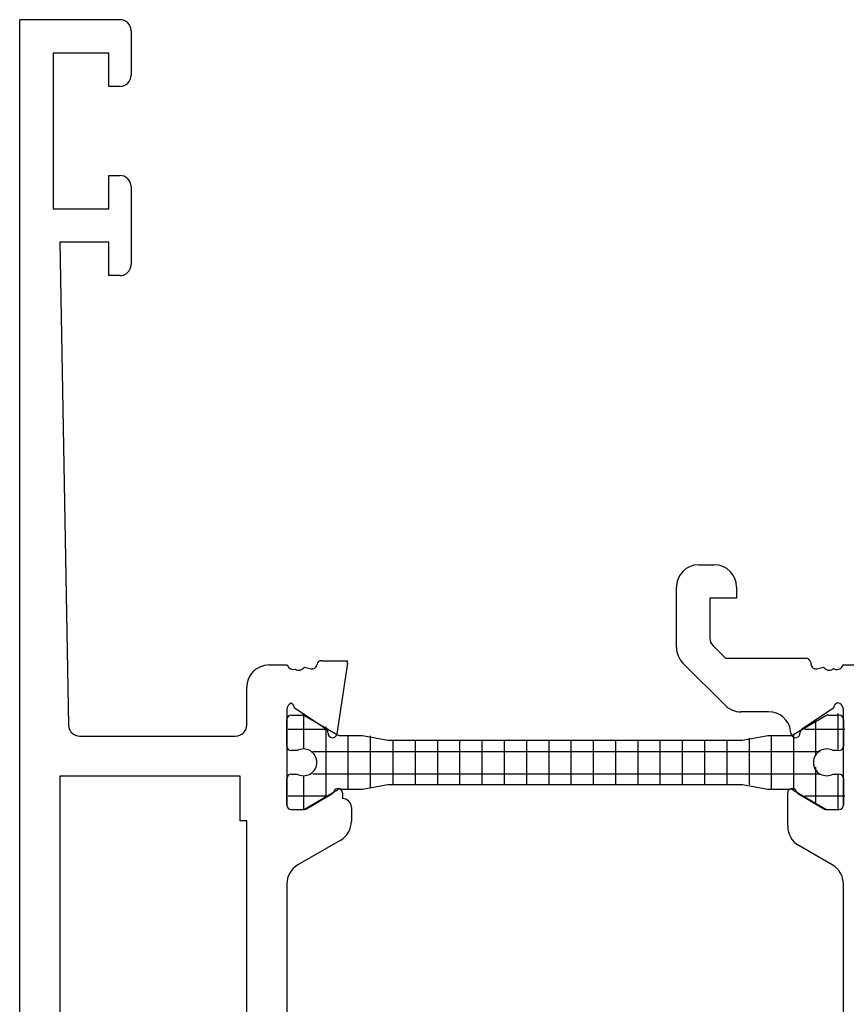
# Model space of a CAD drawing. Units: inches. Extents: x 191 to 410, y 274 to 519.
# Drawn here: x 191 to 228, y 474 to 519 of the extents above; entities that cross this region are included whole.
import ezdxf

# ---------------------------------------------------------------- set-up
doc = ezdxf.new("R2010")
doc.units = ezdxf.units.IN
doc.header["$MEASUREMENT"] = 0

# ---------------------------------------------------------------- blocks, each defined once
blk = doc.blocks.new('block 58')
at = {"color": 1, "lineweight": 25, "true_color": 0xff0000}
blk.add_lwpolyline([(204.538, 486.738), (203.125, 487.673)], dxfattribs=at)
blk = doc.blocks.new('block 59')
at = {"color": 1, "lineweight": 25, "true_color": 0xff0000}
blk.add_lwpolyline([(205.499, 489.692), (205.024, 486.518)], dxfattribs=at)
blk = doc.blocks.new('block 60')
at = {"color": 1, "lineweight": 25, "true_color": 0xff0000}
blk.add_lwpolyline([(204.328, 489.811), (205.48, 489.811)], dxfattribs=at)
blk = doc.blocks.new('block 61')
at = {"color": 1, "lineweight": 25, "true_color": 0xff0000}
blk.add_lwpolyline([(204.119, 489.594), (204.134, 489.657)], dxfattribs=at)
blk = doc.blocks.new('block 62')
at = {"color": 1, "lineweight": 25, "true_color": 0xff0000}
blk.add_lwpolyline([(203.569, 489.521), (203.877, 489.446)], dxfattribs=at)
blk = doc.blocks.new('block 63')
at = {"color": 1, "lineweight": 25, "true_color": 0xff0000}
blk.add_lwpolyline([(226.578, 489.446), (226.886, 489.521)], dxfattribs=at)
blk = doc.blocks.new('block 64')
at = {"color": 1, "lineweight": 25, "true_color": 0xff0000}
blk.add_lwpolyline([(226.296, 489.764), (226.336, 489.594)], dxfattribs=at)
blk = doc.blocks.new('block 65')
at = {"color": 1, "lineweight": 25, "true_color": 0xff0000}
blk.add_lwpolyline([(222.478, 489.917), (226.101, 489.917)], dxfattribs=at)
blk = doc.blocks.new('block 66')
at = {"color": 1, "lineweight": 25, "true_color": 0xff0000}
blk.add_lwpolyline([(221.924, 490.471), (222.478, 489.917)], dxfattribs=at)
blk = doc.blocks.new('block 67')
at = {"color": 1, "lineweight": 25, "true_color": 0xff0000}
blk.add_lwpolyline([(221.777, 492.617), (221.777, 490.824)], dxfattribs=at)
blk = doc.blocks.new('block 68')
at = {"color": 1, "lineweight": 25, "true_color": 0xff0000}
blk.add_lwpolyline([(222.978, 492.617), (221.777, 492.617)], dxfattribs=at)
blk = doc.blocks.new('block 69')
at = {"color": 1, "lineweight": 25, "true_color": 0xff0000}
blk.add_lwpolyline([(222.978, 493.117), (222.978, 492.617)], dxfattribs=at)
blk = doc.blocks.new('block 70')
at = {"color": 1, "lineweight": 25, "true_color": 0xff0000}
blk.add_lwpolyline([(221.277, 494.117), (221.978, 494.117)], dxfattribs=at)
blk = doc.blocks.new('block 71')
at = {"color": 1, "lineweight": 25, "true_color": 0xff0000}
blk.add_lwpolyline([(220.277, 490.41), (220.277, 493.117)], dxfattribs=at)
blk = doc.blocks.new('block 72')
at = {"color": 1, "lineweight": 25, "true_color": 0xff0000}
blk.add_lwpolyline([(222.47, 487.804), (220.57, 489.703)], dxfattribs=at)
blk = doc.blocks.new('block 73')
at = {"color": 1, "lineweight": 25, "true_color": 0xff0000}
blk.add_lwpolyline([(224.42, 487.511), (223.177, 487.511)], dxfattribs=at)
blk = doc.blocks.new('block 74')
at = {"color": 1, "lineweight": 25, "true_color": 0xff0000}
blk.add_lwpolyline([(225.431, 486.518), (225.409, 486.659)], dxfattribs=at)
blk = doc.blocks.new('block 75')
at = {"color": 1, "lineweight": 25, "true_color": 0xff0000}
blk.add_lwpolyline([(227.33, 487.673), (225.917, 486.738)], dxfattribs=at)
blk = doc.blocks.new('block 113')
at = {"color": 1, "lineweight": 25, "true_color": 0xff0000}
blk.add_lwpolyline([(227.76, 489.617), (230.124, 489.617)], dxfattribs=at)
blk = doc.blocks.new('block 114')
at = {"color": 1, "lineweight": 25, "true_color": 0xff0000}
blk.add_lwpolyline([(227.777, 483.317), (227.777, 487.617)], dxfattribs=at)
blk = doc.blocks.new('block 115')
at = {"color": 1, "lineweight": 25, "true_color": 0xff0000}
blk.add_lwpolyline([(227.031, 483.117), (227.578, 483.117)], dxfattribs=at)
blk = doc.blocks.new('block 116')
at = {"color": 1, "lineweight": 25, "true_color": 0xff0000}
blk.add_lwpolyline([(225.757, 483.822), (226.931, 483.144)], dxfattribs=at)
blk = doc.blocks.new('block 117')
at = {"color": 1, "lineweight": 25, "true_color": 0xff0000}
blk.add_lwpolyline([(225.277, 482.367), (225.277, 483.868)], dxfattribs=at)
blk = doc.blocks.new('block 118')
at = {"color": 1, "lineweight": 25, "true_color": 0xff0000}
blk.add_lwpolyline([(227.277, 480.634), (225.777, 481.5)], dxfattribs=at)
blk = doc.blocks.new('block 119')
at = {"color": 1, "lineweight": 25, "true_color": 0xff0000}
blk.add_lwpolyline([(227.777, 438.466), (227.777, 479.769)], dxfattribs=at)
blk = doc.blocks.new('block 150')
at = {"color": 1, "lineweight": 25, "true_color": 0xff0000}
blk.add_lwpolyline([(190.777, 399.617), (190.777, 518.617)], dxfattribs=at)
blk = doc.blocks.new('block 151')
at = {"color": 1, "lineweight": 25, "true_color": 0xff0000}
blk.add_lwpolyline([(195.777, 518.117), (195.777, 516.117)], dxfattribs=at)
blk = doc.blocks.new('block 152')
at = {"color": 1, "lineweight": 25, "true_color": 0xff0000}
blk.add_lwpolyline([(195.277, 515.617), (194.777, 515.617)], dxfattribs=at)
blk = doc.blocks.new('block 153')
at = {"color": 1, "lineweight": 25, "true_color": 0xff0000}
blk.add_lwpolyline([(194.777, 515.617), (194.777, 517.117)], dxfattribs=at)
blk = doc.blocks.new('block 154')
at = {"color": 1, "lineweight": 25, "true_color": 0xff0000}
blk.add_lwpolyline([(194.777, 517.117), (192.277, 517.117)], dxfattribs=at)
blk = doc.blocks.new('block 155')
at = {"color": 1, "lineweight": 25, "true_color": 0xff0000}
blk.add_lwpolyline([(192.277, 517.117), (192.277, 510.117)], dxfattribs=at)
blk = doc.blocks.new('block 156')
at = {"color": 1, "lineweight": 25, "true_color": 0xff0000}
blk.add_lwpolyline([(192.277, 510.117), (194.777, 510.117)], dxfattribs=at)
blk = doc.blocks.new('block 157')
at = {"color": 1, "lineweight": 25, "true_color": 0xff0000}
blk.add_lwpolyline([(194.777, 510.117), (194.777, 511.617)], dxfattribs=at)
blk = doc.blocks.new('block 158')
at = {"color": 1, "lineweight": 25, "true_color": 0xff0000}
blk.add_lwpolyline([(194.777, 511.617), (195.277, 511.617)], dxfattribs=at)
blk = doc.blocks.new('block 159')
at = {"color": 1, "lineweight": 25, "true_color": 0xff0000}
blk.add_lwpolyline([(195.777, 511.117), (195.777, 507.617)], dxfattribs=at)
blk = doc.blocks.new('block 160')
at = {"color": 1, "lineweight": 25, "true_color": 0xff0000}
blk.add_lwpolyline([(195.277, 507.117), (194.777, 507.117)], dxfattribs=at)
blk = doc.blocks.new('block 161')
at = {"color": 1, "lineweight": 25, "true_color": 0xff0000}
blk.add_lwpolyline([(194.777, 507.117), (194.777, 508.617)], dxfattribs=at)
blk = doc.blocks.new('block 162')
at = {"color": 1, "lineweight": 25, "true_color": 0xff0000}
blk.add_lwpolyline([(194.777, 508.617), (192.578, 508.617)], dxfattribs=at)
blk = doc.blocks.new('block 163')
at = {"color": 1, "lineweight": 25, "true_color": 0xff0000}
blk.add_lwpolyline([(192.578, 508.617), (192.969, 486.908)], dxfattribs=at)
blk = doc.blocks.new('block 164')
at = {"color": 1, "lineweight": 25, "true_color": 0xff0000}
blk.add_lwpolyline([(193.469, 486.417), (200.478, 486.417)], dxfattribs=at)
blk = doc.blocks.new('block 165')
at = {"color": 1, "lineweight": 25, "true_color": 0xff0000}
blk.add_lwpolyline([(200.978, 486.917), (200.978, 488.617)], dxfattribs=at)
blk = doc.blocks.new('block 166')
at = {"color": 1, "lineweight": 25, "true_color": 0xff0000}
blk.add_lwpolyline([(201.978, 489.617), (202.795, 489.617)], dxfattribs=at)
blk = doc.blocks.new('block 167')
at = {"color": 1, "lineweight": 25, "true_color": 0xff0000}
blk.add_lwpolyline([(202.777, 487.617), (202.777, 483.317)], dxfattribs=at)
blk = doc.blocks.new('block 168')
at = {"color": 1, "lineweight": 25, "true_color": 0xff0000}
blk.add_lwpolyline([(202.978, 483.117), (203.524, 483.117)], dxfattribs=at)
blk = doc.blocks.new('block 169')
at = {"color": 1, "lineweight": 25, "true_color": 0xff0000}
blk.add_lwpolyline([(203.624, 483.144), (204.798, 483.822)], dxfattribs=at)
blk = doc.blocks.new('block 170')
at = {"color": 1, "lineweight": 25, "true_color": 0xff0000}
blk.add_lwpolyline([(205.277, 483.868), (205.277, 483.617)], dxfattribs=at)
blk = doc.blocks.new('block 171')
at = {"color": 1, "lineweight": 25, "true_color": 0xff0000}
blk.add_lwpolyline([(205.678, 483.217), (205.678, 482.598)], dxfattribs=at)
blk = doc.blocks.new('block 172')
at = {"color": 1, "lineweight": 25, "true_color": 0xff0000}
blk.add_lwpolyline([(205.178, 481.731), (203.277, 480.634)], dxfattribs=at)
blk = doc.blocks.new('block 173')
at = {"color": 1, "lineweight": 25, "true_color": 0xff0000}
blk.add_lwpolyline([(202.777, 479.769), (202.777, 438.466)], dxfattribs=at)
blk = doc.blocks.new('block 196')
at = {"color": 1, "lineweight": 25, "true_color": 0xff0000}
blk.add_lwpolyline([(192.578, 484.617), (192.578, 433.617)], dxfattribs=at)
blk = doc.blocks.new('block 200')
at = {"color": 1, "lineweight": 25, "true_color": 0xff0000}
blk.add_lwpolyline([(200.978, 435.617), (200.978, 482.617)], dxfattribs=at)
blk = doc.blocks.new('block 201')
at = {"color": 1, "lineweight": 25, "true_color": 0xff0000}
blk.add_lwpolyline([(200.978, 482.617), (200.678, 482.617)], dxfattribs=at)
blk = doc.blocks.new('block 202')
at = {"color": 1, "lineweight": 25, "true_color": 0xff0000}
blk.add_lwpolyline([(200.678, 482.617), (200.678, 484.617)], dxfattribs=at)
blk = doc.blocks.new('block 203')
at = {"color": 1, "lineweight": 25, "true_color": 0xff0000}
blk.add_lwpolyline([(200.678, 484.617), (192.578, 484.617)], dxfattribs=at)
blk = doc.blocks.new('block 209')
at = {"color": 1, "lineweight": 25, "true_color": 0xff0000}
blk.add_lwpolyline([(202.978, 483.117), (203.464, 483.117)], dxfattribs=at)
blk = doc.blocks.new('block 210')
at = {"color": 1, "lineweight": 25, "true_color": 0xff0000}
blk.add_lwpolyline([(203.564, 483.144), (205.05, 484.002)], dxfattribs=at)
blk = doc.blocks.new('block 211')
at = {"color": 1, "lineweight": 25, "true_color": 0xff0000}
blk.add_lwpolyline([(205.2, 484.042), (206.178, 484.042)], dxfattribs=at)
blk = doc.blocks.new('block 212')
at = {"color": 1, "lineweight": 25, "true_color": 0xff0000}
blk.add_lwpolyline([(206.178, 484.042), (207.312, 484.242)], dxfattribs=at)
blk = doc.blocks.new('block 213')
at = {"color": 1, "lineweight": 25, "true_color": 0xff0000}
blk.add_lwpolyline([(227.091, 483.117), (227.578, 483.117)], dxfattribs=at)
blk = doc.blocks.new('block 214')
at = {"color": 1, "lineweight": 25, "true_color": 0xff0000}
blk.add_lwpolyline([(225.505, 484.002), (226.991, 483.144)], dxfattribs=at)
blk = doc.blocks.new('block 215')
at = {"color": 1, "lineweight": 25, "true_color": 0xff0000}
blk.add_lwpolyline([(224.377, 484.042), (225.355, 484.042)], dxfattribs=at)
blk = doc.blocks.new('block 216')
at = {"color": 1, "lineweight": 25, "true_color": 0xff0000}
blk.add_lwpolyline([(223.243, 484.242), (224.377, 484.042)], dxfattribs=at)
blk = doc.blocks.new('block 217')
at = {"color": 1, "lineweight": 25, "true_color": 0xff0000}
blk.add_lwpolyline([(207.312, 484.242), (223.243, 484.242)], dxfattribs=at)
blk = doc.blocks.new('block 218')
at = {"color": 1, "lineweight": 25, "true_color": 0xff0000}
blk.add_lwpolyline([(202.777, 483.317), (202.777, 484.517)], dxfattribs=at)
blk = doc.blocks.new('block 219')
at = {"color": 1, "lineweight": 25, "true_color": 0xff0000}
blk.add_lwpolyline([(202.978, 484.717), (203.237, 484.717)], dxfattribs=at)
blk = doc.blocks.new('block 220')
at = {"color": 1, "lineweight": 25, "true_color": 0xff0000}
blk.add_lwpolyline([(203.237, 485.767), (202.978, 485.767)], dxfattribs=at)
blk = doc.blocks.new('block 221')
at = {"color": 1, "lineweight": 25, "true_color": 0xff0000}
blk.add_lwpolyline([(202.777, 485.967), (202.777, 487.167)], dxfattribs=at)
blk = doc.blocks.new('block 222')
at = {"color": 1, "lineweight": 25, "true_color": 0xff0000}
blk.add_lwpolyline([(202.978, 487.367), (203.464, 487.367)], dxfattribs=at)
blk = doc.blocks.new('block 223')
at = {"color": 1, "lineweight": 25, "true_color": 0xff0000}
blk.add_lwpolyline([(203.564, 487.34), (205.05, 486.482)], dxfattribs=at)
blk = doc.blocks.new('block 224')
at = {"color": 1, "lineweight": 25, "true_color": 0xff0000}
blk.add_lwpolyline([(205.2, 486.442), (206.178, 486.442)], dxfattribs=at)
blk = doc.blocks.new('block 225')
at = {"color": 1, "lineweight": 25, "true_color": 0xff0000}
blk.add_lwpolyline([(206.178, 486.442), (207.312, 486.242)], dxfattribs=at)
blk = doc.blocks.new('block 226')
at = {"color": 1, "lineweight": 25, "true_color": 0xff0000}
blk.add_lwpolyline([(207.312, 486.242), (223.243, 486.242)], dxfattribs=at)
blk = doc.blocks.new('block 227')
at = {"color": 1, "lineweight": 25, "true_color": 0xff0000}
blk.add_lwpolyline([(223.243, 486.242), (224.377, 486.442)], dxfattribs=at)
blk = doc.blocks.new('block 228')
at = {"color": 1, "lineweight": 25, "true_color": 0xff0000}
blk.add_lwpolyline([(224.377, 486.442), (225.355, 486.442)], dxfattribs=at)
blk = doc.blocks.new('block 229')
at = {"color": 1, "lineweight": 25, "true_color": 0xff0000}
blk.add_lwpolyline([(225.505, 486.482), (226.991, 487.34)], dxfattribs=at)
blk = doc.blocks.new('block 230')
at = {"color": 1, "lineweight": 25, "true_color": 0xff0000}
blk.add_lwpolyline([(227.091, 487.367), (227.578, 487.367)], dxfattribs=at)
blk = doc.blocks.new('block 231')
at = {"color": 1, "lineweight": 25, "true_color": 0xff0000}
blk.add_lwpolyline([(227.777, 487.167), (227.777, 485.967)], dxfattribs=at)
blk = doc.blocks.new('block 232')
at = {"color": 1, "lineweight": 25, "true_color": 0xff0000}
blk.add_lwpolyline([(227.578, 485.767), (227.318, 485.767)], dxfattribs=at)
blk = doc.blocks.new('block 233')
at = {"color": 1, "lineweight": 25, "true_color": 0xff0000}
blk.add_lwpolyline([(227.318, 484.717), (227.578, 484.717)], dxfattribs=at)
blk = doc.blocks.new('block 234')
at = {"color": 1, "lineweight": 25, "true_color": 0xff0000}
blk.add_lwpolyline([(227.778, 484.517), (227.778, 483.317)], dxfattribs=at)
blk = doc.blocks.new('block 582')
at = {"color": 1, "lineweight": 25, "true_color": 0xff0000}
blk.add_lwpolyline([(195.277, 518.617), (190.777, 518.617)], dxfattribs=at)
blk = doc.blocks.new('block 598')
at = {"color": 1, "lineweight": 25, "true_color": 0xff0000}
blk.add_lwpolyline([(195.277, 518.617), (190.777, 518.617)], dxfattribs=at)
blk = doc.blocks.new('block 623')
at = {"color": 1, "lineweight": 25, "true_color": 0xff0000}
blk.add_open_spline([(202.979, 487.9), (202.858, 487.858), (202.777, 487.745), (202.777, 487.617)], degree=3, dxfattribs=at)
blk = doc.blocks.new('block 624')
at = {"color": 1, "lineweight": 25, "true_color": 0xff0000}
blk.add_open_spline([(203.125, 487.673), (203.116, 487.768), (203.062, 487.852), (202.979, 487.9)], degree=3, dxfattribs=at)
blk = doc.blocks.new('block 625')
at = {"color": 1, "lineweight": 25, "true_color": 0xff0000}
blk.add_open_spline([(204.627, 486.559), (204.632, 486.63), (204.598, 486.699), (204.538, 486.738)], degree=3, dxfattribs=at)
blk = doc.blocks.new('block 626')
at = {"color": 1, "lineweight": 25, "true_color": 0xff0000}
blk.add_open_spline([(204.627, 486.559), (204.621, 486.449), (204.705, 486.354), (204.814, 486.347), (204.912, 486.341), (204.999, 486.406), (205.021, 486.5)], degree=3, knots=[0, 0, 0, 0, 1, 1, 1, 2, 2, 2, 2], dxfattribs=at)
blk = doc.blocks.new('block 627')
at = {"color": 1, "lineweight": 25, "true_color": 0xff0000}
blk.add_open_spline([(205.021, 486.5), (205.022, 486.506), (205.024, 486.512), (205.025, 486.518)], degree=3, dxfattribs=at)
blk = doc.blocks.new('block 628')
at = {"color": 1, "lineweight": 25, "true_color": 0xff0000}
blk.add_open_spline([(205.499, 489.692), (205.505, 489.732), (205.499, 489.774), (205.48, 489.811)], degree=3, dxfattribs=at)
blk = doc.blocks.new('block 629')
at = {"color": 1, "lineweight": 25, "true_color": 0xff0000}
blk.add_open_spline([(204.328, 489.811), (204.236, 489.811), (204.155, 489.748), (204.134, 489.657)], degree=3, dxfattribs=at)
blk = doc.blocks.new('block 630')
at = {"color": 1, "lineweight": 25, "true_color": 0xff0000}
blk.add_open_spline([(203.877, 489.446), (203.985, 489.421), (204.093, 489.487), (204.119, 489.594)], degree=3, dxfattribs=at)
blk = doc.blocks.new('block 631')
at = {"color": 1, "lineweight": 25, "true_color": 0xff0000}
blk.add_open_spline([(203.16, 489.429), (203.298, 489.343), (203.48, 489.384), (203.569, 489.521)], degree=3, dxfattribs=at)
blk = doc.blocks.new('block 632')
at = {"color": 1, "lineweight": 25, "true_color": 0xff0000}
blk.add_open_spline([(202.795, 489.617), (202.848, 489.468), (203.007, 489.385), (203.16, 489.429)], degree=3, dxfattribs=at)
blk = doc.blocks.new('block 633')
at = {"color": 1, "lineweight": 25, "true_color": 0xff0000}
blk.add_open_spline([(226.336, 489.594), (226.362, 489.487), (226.47, 489.421), (226.578, 489.446)], degree=3, dxfattribs=at)
blk = doc.blocks.new('block 634')
at = {"color": 1, "lineweight": 25, "true_color": 0xff0000}
blk.add_open_spline([(226.296, 489.764), (226.274, 489.854), (226.194, 489.917), (226.101, 489.917)], degree=3, dxfattribs=at)
blk = doc.blocks.new('block 635')
at = {"color": 1, "lineweight": 25, "true_color": 0xff0000}
blk.add_open_spline([(221.777, 490.824), (221.777, 490.691), (221.83, 490.564), (221.924, 490.471)], degree=3, dxfattribs=at)
blk = doc.blocks.new('block 636')
at = {"color": 1, "lineweight": 25, "true_color": 0xff0000}
blk.add_open_spline([(222.978, 493.117), (222.978, 493.669), (222.53, 494.117), (221.978, 494.117)], degree=3, dxfattribs=at)
blk = doc.blocks.new('block 637')
at = {"color": 1, "lineweight": 25, "true_color": 0xff0000}
blk.add_open_spline([(221.277, 494.117), (220.725, 494.117), (220.277, 493.669), (220.277, 493.117)], degree=3, dxfattribs=at)
blk = doc.blocks.new('block 638')
at = {"color": 1, "lineweight": 25, "true_color": 0xff0000}
blk.add_open_spline([(220.277, 490.41), (220.277, 490.145), (220.383, 489.891), (220.57, 489.703)], degree=3, dxfattribs=at)
blk = doc.blocks.new('block 639')
at = {"color": 1, "lineweight": 25, "true_color": 0xff0000}
blk.add_open_spline([(222.47, 487.804), (222.657, 487.616), (222.912, 487.511), (223.177, 487.511)], degree=3, dxfattribs=at)
blk = doc.blocks.new('block 640')
at = {"color": 1, "lineweight": 25, "true_color": 0xff0000}
blk.add_open_spline([(225.409, 486.659), (225.336, 487.148), (224.916, 487.511), (224.42, 487.511)], degree=3, dxfattribs=at)
blk = doc.blocks.new('block 641')
at = {"color": 1, "lineweight": 25, "true_color": 0xff0000}
blk.add_open_spline([(225.431, 486.518), (225.431, 486.512), (225.433, 486.506), (225.434, 486.5)], degree=3, dxfattribs=at)
blk = doc.blocks.new('block 642')
at = {"color": 1, "lineweight": 25, "true_color": 0xff0000}
blk.add_open_spline([(225.434, 486.5), (225.459, 486.393), (225.567, 486.327), (225.675, 486.353), (225.77, 486.375), (225.834, 486.462), (225.828, 486.559)], degree=3, knots=[0, 0, 0, 0, 1, 1, 1, 2, 2, 2, 2], dxfattribs=at)
blk = doc.blocks.new('block 643')
at = {"color": 1, "lineweight": 25, "true_color": 0xff0000}
blk.add_open_spline([(225.917, 486.738), (225.857, 486.699), (225.824, 486.63), (225.828, 486.559)], degree=3, dxfattribs=at)
blk = doc.blocks.new('block 644')
at = {"color": 1, "lineweight": 25, "true_color": 0xff0000}
blk.add_open_spline([(227.777, 487.617), (227.777, 487.772), (227.66, 487.901), (227.506, 487.916)], degree=3, dxfattribs=at)
blk = doc.blocks.new('block 645')
at = {"color": 1, "lineweight": 25, "true_color": 0xff0000}
blk.add_open_spline([(227.506, 487.916), (227.408, 487.872), (227.341, 487.78), (227.33, 487.673)], degree=3, dxfattribs=at)
blk = doc.blocks.new('block 646')
at = {"color": 1, "lineweight": 25, "true_color": 0xff0000}
blk.add_open_spline([(226.886, 489.521), (226.976, 489.381), (227.162, 489.342), (227.301, 489.432), (227.312, 489.439), (227.322, 489.447), (227.332, 489.455)], degree=3, knots=[0, 0, 0, 0, 1, 1, 1, 2, 2, 2, 2], dxfattribs=at)
blk = doc.blocks.new('block 647')
at = {"color": 1, "lineweight": 25, "true_color": 0xff0000}
blk.add_open_spline([(227.332, 489.455), (227.477, 489.375), (227.659, 489.426), (227.74, 489.571), (227.748, 489.586), (227.755, 489.601), (227.76, 489.617)], degree=3, knots=[0, 0, 0, 0, 1, 1, 1, 2, 2, 2, 2], dxfattribs=at)
blk = doc.blocks.new('block 671')
at = {"color": 1, "lineweight": 25, "true_color": 0xff0000}
blk.add_open_spline([(227.578, 483.117), (227.688, 483.117), (227.777, 483.207), (227.777, 483.317)], degree=3, dxfattribs=at)
blk = doc.blocks.new('block 672')
at = {"color": 1, "lineweight": 25, "true_color": 0xff0000}
blk.add_open_spline([(226.931, 483.144), (226.961, 483.126), (226.996, 483.117), (227.031, 483.117)], degree=3, dxfattribs=at)
blk = doc.blocks.new('block 673')
at = {"color": 1, "lineweight": 25, "true_color": 0xff0000}
blk.add_open_spline([(225.667, 483.932), (225.683, 483.885), (225.714, 483.846), (225.757, 483.822)], degree=3, dxfattribs=at)
blk = doc.blocks.new('block 674')
at = {"color": 1, "lineweight": 25, "true_color": 0xff0000}
blk.add_open_spline([(225.667, 483.932), (225.632, 484.036), (225.519, 484.092), (225.414, 484.057), (225.333, 484.03), (225.277, 483.954), (225.277, 483.868)], degree=3, knots=[0, 0, 0, 0, 1, 1, 1, 2, 2, 2, 2], dxfattribs=at)
blk = doc.blocks.new('block 675')
at = {"color": 1, "lineweight": 25, "true_color": 0xff0000}
blk.add_open_spline([(225.277, 482.367), (225.277, 482.009), (225.468, 481.679), (225.777, 481.5)], degree=3, dxfattribs=at)
blk = doc.blocks.new('block 676')
at = {"color": 1, "lineweight": 25, "true_color": 0xff0000}
blk.add_open_spline([(227.777, 479.769), (227.777, 480.125), (227.587, 480.456), (227.277, 480.634)], degree=3, dxfattribs=at)
blk = doc.blocks.new('block 701')
at = {"color": 1, "lineweight": 25, "true_color": 0xff0000}
blk.add_open_spline([(195.777, 518.117), (195.777, 518.393), (195.554, 518.617), (195.277, 518.617)], degree=3, dxfattribs=at)
blk = doc.blocks.new('block 702')
at = {"color": 1, "lineweight": 25, "true_color": 0xff0000}
blk.add_open_spline([(195.277, 515.617), (195.554, 515.617), (195.777, 515.841), (195.777, 516.117)], degree=3, dxfattribs=at)
blk = doc.blocks.new('block 703')
at = {"color": 1, "lineweight": 25, "true_color": 0xff0000}
blk.add_open_spline([(195.777, 511.117), (195.777, 511.393), (195.554, 511.617), (195.277, 511.617)], degree=3, dxfattribs=at)
blk = doc.blocks.new('block 704')
at = {"color": 1, "lineweight": 25, "true_color": 0xff0000}
blk.add_open_spline([(195.277, 507.117), (195.554, 507.117), (195.777, 507.341), (195.777, 507.617)], degree=3, dxfattribs=at)
blk = doc.blocks.new('block 705')
at = {"color": 1, "lineweight": 25, "true_color": 0xff0000}
blk.add_open_spline([(192.969, 486.908), (192.974, 486.636), (193.196, 486.417), (193.469, 486.417)], degree=3, dxfattribs=at)
blk = doc.blocks.new('block 706')
at = {"color": 1, "lineweight": 25, "true_color": 0xff0000}
blk.add_open_spline([(200.478, 486.417), (200.754, 486.417), (200.978, 486.641), (200.978, 486.917)], degree=3, dxfattribs=at)
blk = doc.blocks.new('block 707')
at = {"color": 1, "lineweight": 25, "true_color": 0xff0000}
blk.add_open_spline([(201.978, 489.617), (201.425, 489.617), (200.978, 489.169), (200.978, 488.617)], degree=3, dxfattribs=at)
blk = doc.blocks.new('block 708')
at = {"color": 1, "lineweight": 25, "true_color": 0xff0000}
blk.add_open_spline([(202.777, 483.317), (202.777, 483.207), (202.867, 483.117), (202.978, 483.117)], degree=3, dxfattribs=at)
blk = doc.blocks.new('block 709')
at = {"color": 1, "lineweight": 25, "true_color": 0xff0000}
blk.add_open_spline([(203.524, 483.117), (203.559, 483.117), (203.594, 483.126), (203.624, 483.144)], degree=3, dxfattribs=at)
blk = doc.blocks.new('block 710')
at = {"color": 1, "lineweight": 25, "true_color": 0xff0000}
blk.add_open_spline([(204.798, 483.822), (204.841, 483.846), (204.873, 483.885), (204.888, 483.932)], degree=3, dxfattribs=at)
blk = doc.blocks.new('block 711')
at = {"color": 1, "lineweight": 25, "true_color": 0xff0000}
blk.add_open_spline([(205.277, 483.868), (205.277, 483.978), (205.188, 484.067), (205.078, 484.067), (204.992, 484.067), (204.916, 484.013), (204.888, 483.932)], degree=3, knots=[0, 0, 0, 0, 1, 1, 1, 2, 2, 2, 2], dxfattribs=at)
blk = doc.blocks.new('block 712')
at = {"color": 1, "lineweight": 25, "true_color": 0xff0000}
blk.add_open_spline([(205.678, 483.217), (205.678, 483.438), (205.499, 483.617), (205.277, 483.617)], degree=3, dxfattribs=at)
blk = doc.blocks.new('block 713')
at = {"color": 1, "lineweight": 25, "true_color": 0xff0000}
blk.add_open_spline([(205.178, 481.731), (205.487, 481.91), (205.678, 482.24), (205.678, 482.598)], degree=3, dxfattribs=at)
blk = doc.blocks.new('block 714')
at = {"color": 1, "lineweight": 25, "true_color": 0xff0000}
blk.add_open_spline([(203.277, 480.634), (202.968, 480.456), (202.777, 480.125), (202.777, 479.769)], degree=3, dxfattribs=at)
blk = doc.blocks.new('block 739')
at = {"color": 1, "lineweight": 25, "true_color": 0xff0000}
blk.add_open_spline([(202.777, 483.317), (202.777, 483.207), (202.867, 483.117), (202.978, 483.117)], degree=3, dxfattribs=at)
blk = doc.blocks.new('block 740')
at = {"color": 1, "lineweight": 25, "true_color": 0xff0000}
blk.add_open_spline([(203.464, 483.117), (203.499, 483.117), (203.534, 483.126), (203.564, 483.144)], degree=3, dxfattribs=at)
blk = doc.blocks.new('block 741')
at = {"color": 1, "lineweight": 25, "true_color": 0xff0000}
blk.add_open_spline([(205.2, 484.042), (205.147, 484.042), (205.096, 484.028), (205.05, 484.002)], degree=3, dxfattribs=at)
blk = doc.blocks.new('block 742')
at = {"color": 1, "lineweight": 25, "true_color": 0xff0000}
blk.add_open_spline([(227.578, 483.117), (227.688, 483.117), (227.778, 483.207), (227.778, 483.317)], degree=3, dxfattribs=at)
blk = doc.blocks.new('block 743')
at = {"color": 1, "lineweight": 25, "true_color": 0xff0000}
blk.add_open_spline([(226.991, 483.144), (227.021, 483.126), (227.056, 483.117), (227.091, 483.117)], degree=3, dxfattribs=at)
blk = doc.blocks.new('block 744')
at = {"color": 1, "lineweight": 25, "true_color": 0xff0000}
blk.add_open_spline([(225.505, 484.002), (225.459, 484.028), (225.408, 484.042), (225.355, 484.042)], degree=3, dxfattribs=at)
blk = doc.blocks.new('block 745')
at = {"color": 1, "lineweight": 25, "true_color": 0xff0000}
blk.add_open_spline([(202.978, 484.717), (202.867, 484.717), (202.777, 484.627), (202.777, 484.517)], degree=3, dxfattribs=at)
blk = doc.blocks.new('block 746')
at = {"color": 1, "lineweight": 25, "true_color": 0xff0000}
blk.add_open_spline([(203.237, 484.717), (203.418, 484.617), (203.637, 484.617), (203.818, 484.717)], degree=3, dxfattribs=at)
blk = doc.blocks.new('block 747')
at = {"color": 1, "lineweight": 25, "true_color": 0xff0000}
blk.add_open_spline([(203.818, 484.717), (204.108, 484.877), (204.213, 485.243), (204.053, 485.533), (203.998, 485.631), (203.917, 485.712), (203.818, 485.767)], degree=3, knots=[0, 0, 0, 0, 1, 1, 1, 2, 2, 2, 2], dxfattribs=at)
blk = doc.blocks.new('block 748')
at = {"color": 1, "lineweight": 25, "true_color": 0xff0000}
blk.add_open_spline([(203.818, 485.767), (203.637, 485.867), (203.418, 485.867), (203.237, 485.767)], degree=3, dxfattribs=at)
blk = doc.blocks.new('block 749')
at = {"color": 1, "lineweight": 25, "true_color": 0xff0000}
blk.add_open_spline([(202.777, 485.967), (202.777, 485.856), (202.867, 485.767), (202.978, 485.767)], degree=3, dxfattribs=at)
blk = doc.blocks.new('block 750')
at = {"color": 1, "lineweight": 25, "true_color": 0xff0000}
blk.add_open_spline([(202.978, 487.367), (202.867, 487.367), (202.777, 487.277), (202.777, 487.167)], degree=3, dxfattribs=at)
blk = doc.blocks.new('block 751')
at = {"color": 1, "lineweight": 25, "true_color": 0xff0000}
blk.add_open_spline([(203.564, 487.34), (203.534, 487.358), (203.499, 487.367), (203.464, 487.367)], degree=3, dxfattribs=at)
blk = doc.blocks.new('block 752')
at = {"color": 1, "lineweight": 25, "true_color": 0xff0000}
blk.add_open_spline([(205.05, 486.482), (205.096, 486.456), (205.147, 486.442), (205.2, 486.442)], degree=3, dxfattribs=at)
blk = doc.blocks.new('block 753')
at = {"color": 1, "lineweight": 25, "true_color": 0xff0000}
blk.add_open_spline([(225.355, 486.442), (225.408, 486.442), (225.459, 486.456), (225.505, 486.482)], degree=3, dxfattribs=at)
blk = doc.blocks.new('block 754')
at = {"color": 1, "lineweight": 25, "true_color": 0xff0000}
blk.add_open_spline([(227.091, 487.367), (227.056, 487.367), (227.021, 487.358), (226.991, 487.34)], degree=3, dxfattribs=at)
blk = doc.blocks.new('block 755')
at = {"color": 1, "lineweight": 25, "true_color": 0xff0000}
blk.add_open_spline([(227.777, 487.167), (227.777, 487.277), (227.688, 487.367), (227.578, 487.367)], degree=3, dxfattribs=at)
blk = doc.blocks.new('block 756')
at = {"color": 1, "lineweight": 25, "true_color": 0xff0000}
blk.add_open_spline([(227.578, 485.767), (227.688, 485.767), (227.778, 485.856), (227.778, 485.967)], degree=3, dxfattribs=at)
blk = doc.blocks.new('block 757')
at = {"color": 1, "lineweight": 25, "true_color": 0xff0000}
blk.add_open_spline([(227.318, 485.767), (227.137, 485.867), (226.918, 485.867), (226.737, 485.767)], degree=3, dxfattribs=at)
blk = doc.blocks.new('block 758')
at = {"color": 1, "lineweight": 25, "true_color": 0xff0000}
blk.add_open_spline([(226.737, 485.767), (226.447, 485.606), (226.342, 485.242), (226.502, 484.952), (226.557, 484.853), (226.639, 484.771), (226.737, 484.717)], degree=3, knots=[0, 0, 0, 0, 1, 1, 1, 2, 2, 2, 2], dxfattribs=at)
blk = doc.blocks.new('block 759')
at = {"color": 1, "lineweight": 25, "true_color": 0xff0000}
blk.add_open_spline([(226.737, 484.717), (226.918, 484.617), (227.137, 484.617), (227.318, 484.717)], degree=3, dxfattribs=at)
blk = doc.blocks.new('block 760')
at = {"color": 1, "lineweight": 25, "true_color": 0xff0000}
blk.add_open_spline([(227.778, 484.517), (227.778, 484.627), (227.688, 484.717), (227.578, 484.717)], degree=3, dxfattribs=at)
blk = doc.blocks.new('block 1012')
at = {"color": 3, "lineweight": 25, "true_color": 0x00ff00}
blk.add_lwpolyline([(203.938, 485.73), (226.739, 485.73)], dxfattribs=at)
blk = doc.blocks.new('block 1013')
at = {"color": 3, "lineweight": 25, "true_color": 0x00ff00}
blk.add_lwpolyline([(203.938, 484.73), (226.739, 484.73)], dxfattribs=at)
blk = doc.blocks.new('block 1014')
at = {"color": 3, "lineweight": 25, "true_color": 0x00ff00}
blk.add_lwpolyline([(202.839, 483.73), (204.639, 483.73)], dxfattribs=at)
blk = doc.blocks.new('block 1015')
at = {"color": 3, "lineweight": 25, "true_color": 0x00ff00}
blk.add_lwpolyline([(226.039, 483.73), (227.839, 483.73)], dxfattribs=at)
blk = doc.blocks.new('block 1016')
at = {"color": 3, "lineweight": 25, "true_color": 0x00ff00}
blk.add_lwpolyline([(202.839, 486.73), (204.639, 486.73)], dxfattribs=at)
blk = doc.blocks.new('block 1017')
at = {"color": 3, "lineweight": 25, "true_color": 0x00ff00}
blk.add_lwpolyline([(226.039, 486.73), (227.839, 486.73)], dxfattribs=at)
blk = doc.blocks.new('block 1011')
for name in ['block 1016', 'block 1017', 'block 1012', 'block 1013', 'block 1014', 'block 1015']:
    blk.add_blockref(name, (0, 0))
blk = doc.blocks.new('block 1019')
at = {"color": 3, "lineweight": 25, "true_color": 0x00ff00}
blk.add_lwpolyline([(203.539, 483.13), (203.539, 484.63)], dxfattribs=at)
blk = doc.blocks.new('block 1020')
at = {"color": 3, "lineweight": 25, "true_color": 0x00ff00}
blk.add_lwpolyline([(203.539, 485.83), (203.539, 487.43)], dxfattribs=at)
blk = doc.blocks.new('block 1021')
at = {"color": 3, "lineweight": 25, "true_color": 0x00ff00}
blk.add_lwpolyline([(204.539, 483.73), (204.539, 486.83)], dxfattribs=at)
blk = doc.blocks.new('block 1022')
at = {"color": 3, "lineweight": 25, "true_color": 0x00ff00}
blk.add_lwpolyline([(205.539, 484.03), (205.539, 486.43)], dxfattribs=at)
blk = doc.blocks.new('block 1023')
at = {"color": 3, "lineweight": 25, "true_color": 0x00ff00}
blk.add_lwpolyline([(206.539, 484.13), (206.539, 486.43)], dxfattribs=at)
blk = doc.blocks.new('block 1024')
at = {"color": 3, "lineweight": 25, "true_color": 0x00ff00}
blk.add_lwpolyline([(207.539, 486.23), (207.539, 484.23)], dxfattribs=at)
blk = doc.blocks.new('block 1025')
at = {"color": 3, "lineweight": 25, "true_color": 0x00ff00}
blk.add_lwpolyline([(208.539, 486.23), (208.539, 484.23)], dxfattribs=at)
blk = doc.blocks.new('block 1026')
at = {"color": 3, "lineweight": 25, "true_color": 0x00ff00}
blk.add_lwpolyline([(209.539, 486.23), (209.539, 484.23)], dxfattribs=at)
blk = doc.blocks.new('block 1027')
at = {"color": 3, "lineweight": 25, "true_color": 0x00ff00}
blk.add_lwpolyline([(210.539, 486.23), (210.539, 484.23)], dxfattribs=at)
blk = doc.blocks.new('block 1028')
at = {"color": 3, "lineweight": 25, "true_color": 0x00ff00}
blk.add_lwpolyline([(211.539, 486.23), (211.539, 484.23)], dxfattribs=at)
blk = doc.blocks.new('block 1029')
at = {"color": 3, "lineweight": 25, "true_color": 0x00ff00}
blk.add_lwpolyline([(212.539, 486.23), (212.539, 484.23)], dxfattribs=at)
blk = doc.blocks.new('block 1030')
at = {"color": 3, "lineweight": 25, "true_color": 0x00ff00}
blk.add_lwpolyline([(213.539, 486.23), (213.539, 484.23)], dxfattribs=at)
blk = doc.blocks.new('block 1031')
at = {"color": 3, "lineweight": 25, "true_color": 0x00ff00}
blk.add_lwpolyline([(214.539, 486.23), (214.539, 484.23)], dxfattribs=at)
blk = doc.blocks.new('block 1032')
at = {"color": 3, "lineweight": 25, "true_color": 0x00ff00}
blk.add_lwpolyline([(215.539, 486.23), (215.539, 484.23)], dxfattribs=at)
blk = doc.blocks.new('block 1033')
at = {"color": 3, "lineweight": 25, "true_color": 0x00ff00}
blk.add_lwpolyline([(216.539, 486.23), (216.539, 484.23)], dxfattribs=at)
blk = doc.blocks.new('block 1034')
at = {"color": 3, "lineweight": 25, "true_color": 0x00ff00}
blk.add_lwpolyline([(217.539, 486.23), (217.539, 484.23)], dxfattribs=at)
blk = doc.blocks.new('block 1035')
at = {"color": 3, "lineweight": 25, "true_color": 0x00ff00}
blk.add_lwpolyline([(218.539, 486.23), (218.539, 484.23)], dxfattribs=at)
blk = doc.blocks.new('block 1036')
at = {"color": 3, "lineweight": 25, "true_color": 0x00ff00}
blk.add_lwpolyline([(219.539, 486.23), (219.539, 484.23)], dxfattribs=at)
blk = doc.blocks.new('block 1037')
at = {"color": 3, "lineweight": 25, "true_color": 0x00ff00}
blk.add_lwpolyline([(220.539, 486.23), (220.539, 484.23)], dxfattribs=at)
blk = doc.blocks.new('block 1038')
at = {"color": 3, "lineweight": 25, "true_color": 0x00ff00}
blk.add_lwpolyline([(221.539, 486.23), (221.539, 484.23)], dxfattribs=at)
blk = doc.blocks.new('block 1039')
at = {"color": 3, "lineweight": 25, "true_color": 0x00ff00}
blk.add_lwpolyline([(222.539, 486.23), (222.539, 484.23)], dxfattribs=at)
blk = doc.blocks.new('block 1040')
at = {"color": 3, "lineweight": 25, "true_color": 0x00ff00}
blk.add_lwpolyline([(223.539, 486.33), (223.539, 484.23)], dxfattribs=at)
blk = doc.blocks.new('block 1041')
at = {"color": 3, "lineweight": 25, "true_color": 0x00ff00}
blk.add_lwpolyline([(224.539, 486.43), (224.539, 484.03)], dxfattribs=at)
blk = doc.blocks.new('block 1042')
at = {"color": 3, "lineweight": 25, "true_color": 0x00ff00}
blk.add_lwpolyline([(225.539, 486.53), (225.539, 484.03)], dxfattribs=at)
blk = doc.blocks.new('block 1043')
at = {"color": 3, "lineweight": 25, "true_color": 0x00ff00}
blk.add_lwpolyline([(226.539, 483.43), (226.539, 485.03)], dxfattribs=at)
blk = doc.blocks.new('block 1044')
at = {"color": 3, "lineweight": 25, "true_color": 0x00ff00}
blk.add_lwpolyline([(226.539, 485.53), (226.539, 487.03)], dxfattribs=at)
blk = doc.blocks.new('block 1045')
at = {"color": 3, "lineweight": 25, "true_color": 0x00ff00}
blk.add_lwpolyline([(227.539, 483.13), (227.539, 484.73)], dxfattribs=at)
blk = doc.blocks.new('block 1046')
at = {"color": 3, "lineweight": 25, "true_color": 0x00ff00}
blk.add_lwpolyline([(227.539, 485.83), (227.539, 487.43)], dxfattribs=at)
blk = doc.blocks.new('block 1018')
for name in ['block 1020', 'block 1046', 'block 1021', 'block 1044', 'block 1022', 'block 1023', 'block 1040', 'block 1041', 'block 1042', 'block 1024', 'block 1025', 'block 1026', 'block 1027', 'block 1028', 'block 1029', 'block 1030', 'block 1031', 'block 1032', 'block 1033', 'block 1034', 'block 1035', 'block 1036', 'block 1037', 'block 1038', 'block 1039', 'block 1043', 'block 1019', 'block 1045']:
    blk.add_blockref(name, (0, 0))

msp = doc.modelspace()

# ---------------------------------------------------------------- block references
for name in ['block 150', 'block 582', 'block 598', 'block 701', 'block 151', 'block 154', 'block 155', 'block 153', 'block 702', 'block 152', 'block 157', 'block 158', 'block 703', 'block 159', 'block 156', 'block 162', 'block 163', 'block 161', 'block 704', 'block 160', 'block 637', 'block 70', 'block 636', 'block 71', 'block 69', 'block 67', 'block 68', 'block 635', 'block 638', 'block 66', 'block 65', 'block 634', 'block 707', 'block 166', 'block 632', 'block 631', 'block 62', 'block 630', 'block 61', 'block 629', 'block 60', 'block 59', 'block 628', 'block 72', 'block 64', 'block 633', 'block 63', 'block 646', 'block 647', 'block 113', 'block 165', 'block 623', 'block 624', 'block 58', 'block 639', 'block 75', 'block 645', 'block 644', 'block 167', 'block 750', 'block 222', 'block 751', 'block 1018', 'block 223', 'block 73', 'block 640', 'block 229', 'block 754', 'block 230', 'block 755', 'block 114', 'block 705', 'block 706', 'block 221', 'block 231', 'block 164', 'block 1011', 'block 625', 'block 626', 'block 627', 'block 752', 'block 224', 'block 225', 'block 227', 'block 228', 'block 753', 'block 74', 'block 641', 'block 642', 'block 643', 'block 749', 'block 748', 'block 226', 'block 757', 'block 756', 'block 220', 'block 747', 'block 758', 'block 232', 'block 196', 'block 203', 'block 202', 'block 745', 'block 219', 'block 746', 'block 759', 'block 233', 'block 760', 'block 218', 'block 212', 'block 217', 'block 216', 'block 234', 'block 210', 'block 169', 'block 710', 'block 711', 'block 741', 'block 211', 'block 170', 'block 215', 'block 674', 'block 117', 'block 744', 'block 214', 'block 673', 'block 116', 'block 708', 'block 739', 'block 712', 'block 171', 'block 671', 'block 742', 'block 168', 'block 209', 'block 740', 'block 709', 'block 672', 'block 743', 'block 115', 'block 213', 'block 201', 'block 200', 'block 713', 'block 675', 'block 172', 'block 118', 'block 714', 'block 676', 'block 173', 'block 119']:
    msp.add_blockref(name, (0, 0))

doc.saveas('drawing.dxf')
